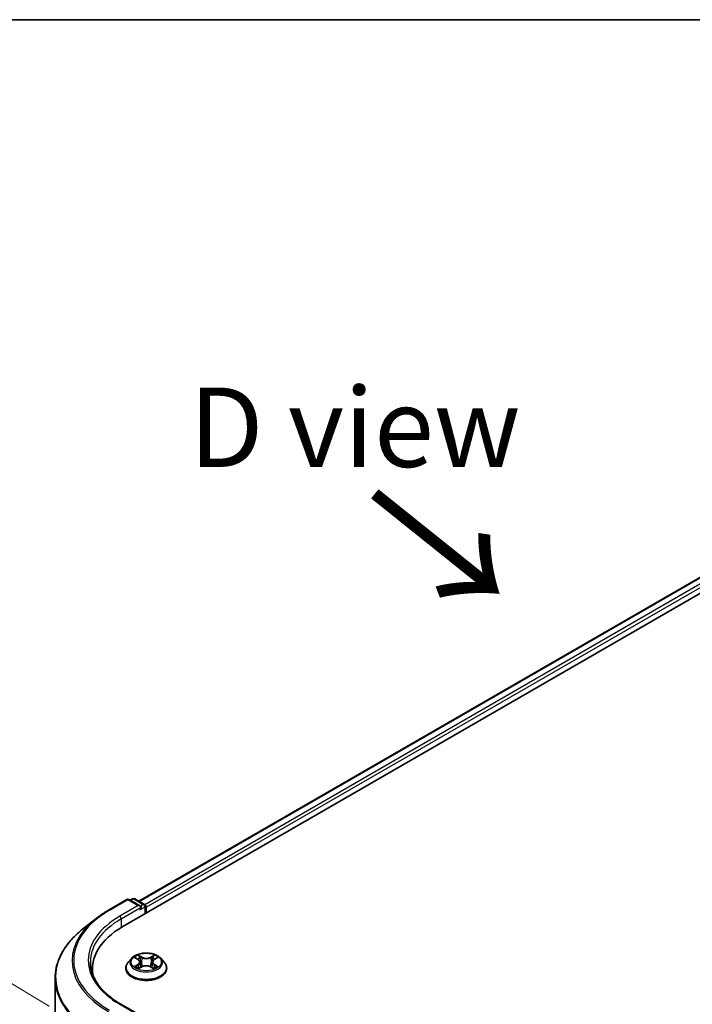
# Model space of a CAD drawing. Units: millimetres. Extents: x 36 to 6939, y 20 to 1003.
# Drawn here: x 104 to 157, y 645 to 722 of the extents above; entities that cross this region are included whole.
import ezdxf

# ---------------------------------------------------------------- set-up
doc = ezdxf.new("R2010")
doc.units = ezdxf.units.MM
doc.header["$LTSCALE"] = 2.5
doc.layers.get('Defpoints').update_dxf_attribs({"lineweight": 25})
for name, color, linetype, lineweight in [('Border (ISO)', 7, 'Continuous', 35), ('Dimension (ISO)', 7, 'Continuous', 18), ('Symbol (ISO)', 7, 'Continuous', 18), ('Visible (ISO)', 7, 'Continuous', 35), ('Visible Narrow (ISO)', 7, 'Continuous', 25)]:
    doc.layers.add(name, color=color, linetype=linetype, lineweight=lineweight)
doc.styles.add('Note Text (TK)', font='MS PGothic.ttf')
doc.dimstyles.new('Default - Method 1b (TK)', dxfattribs={"dimscale": 2.5, "dimtxt": 2.5, "dimasz": 2.5, "dimexe": 1, "dimexo": 1.5, "dimgap": 1, "dimtad": 1, "dimrnd": 1e-08, "dimdsep": 46, "dimtxsty": 'Note Text (TK)', "dimblk": 'OPEN', "dimcen": 0.09, "dimdle": 5, "dimclrd": 100, "dimclre": 100, "dimclrt": 7, "dimadec": 1, "dimazin": 1, "dimtfac": 1, "dimtmove": 0, "dimatfit": 3, "dimldrblk": 'OPEN', "dimfxl": 1, "dimtolj": 1, "dimlwd": -1, "dimlwe": -1, "dimarcsym": 0})

# ---------------------------------------------------------------- blocks, each defined once
blk = doc.blocks.new('Borders tk図枠')
at = {"layer": 'Border (ISO)'}
blk.add_line((14.5, 289), (405.5, 289), dxfattribs=at)
blk = doc.blocks.new('_Open')
at = {"color": 0, "linetype": 'ByBlock', "lineweight": -2}
for p, q in [((-1, 0.167), (0, 0)), ((-1, -0.167), (0, 0)), ((0, 0), (-1, 0))]:
    blk.add_line(p, q, dxfattribs=at)
blk = doc.blocks.new('*D23')
at = {"layer": 'Defpoints', "color": 0}
for p in [(89.329, 655.169), (110.544, 642.543), (110.478, 564.822)]:
    blk.add_point(p, dxfattribs=at)
at = {"layer": 'Dimension (ISO)', "color": 100}
for p, q in [((106.796, 644.774), (86.83, 656.656)), ((89.268, 583.698), (89.324, 648.919)), ((106.73, 567.053), (86.764, 578.935))]:
    blk.add_line(p, q, dxfattribs=at)
at = {"layer": 'Dimension (ISO)', "color": 100, "xscale": 6.25, "yscale": 6.25, "zscale": 6.25}
for p, rotation in [((89.329, 655.169), 89.95135473496295), ((89.263, 577.448), 269.9513547349629)]:
    blk.add_blockref('_Open', p, dxfattribs=dict(at, rotation=rotation))
at = {"layer": 'Dimension (ISO)', "color": 7, "insert": (84.219, 610.805), "char_height": 6.25, "attachment_point": 4, "rotation": 89.95135, "style": 'Note Text (TK)'}
blk.add_mtext('\\A1;{\\Q30.710;\\W0.804;\\H0.823x;177}', dxfattribs=at)

msp = doc.modelspace()

# ---------------------------------------------------------------- linework, layer by layer
at = {"layer": 'Visible (ISO)'}
for p, q in [((112.599, 651.04), (175.4529, 687.3288)), ((113.872, 653.0377), (172.7535, 687.033)), ((111.4709, 652.3319), (112.9244, 653.1711)), ((113.9835, 652.6558), (113.0911, 653.1711)), ((113.3725, 653.2299), (113.1808, 653.1193)), ((113.5391, 653.2299), (114.293, 652.7947)), ((114.3763, 652.6503), (114.3763, 652.0661)), ((114.4453, 652.106), (114.4453, 652.5596)), ((110.4783, 651.662), (109.4277, 650.8304)), ((113.306, 648.5495), (113.0304, 648.242)), ((113.5816, 648.5867), (113.8153, 648.4447)), ((113.8492, 647.7439), (114.0971, 647.8799)), ((113.9582, 648.2522), (114.0036, 647.8286)), ((114.7835, 647.8767), (115.027, 647.7387)), ((114.9325, 648.243), (114.8869, 647.8181)), ((115.081, 648.4389), (115.3193, 648.5791)), ((115.5847, 648.5495), (115.8603, 648.242)), ((110.207, 647.706), (110.207, 647.3118)), ((112.8342, 647.7514), (112.8342, 647.7698)), ((116.0565, 647.7514), (116.0565, 647.7698)), ((107.2626, 569.5077), (107.2626, 646.9763)), ((113.9835, 644.0373), (112.4466, 644.9246))]:
    msp.add_line(p, q, dxfattribs=at)
for centre, start, end in [((113.0078, 653.0267), 60, 120), ((113.4558, 653.0856), 60, 120), ((114.2096, 652.6503), 0, 60)]:
    msp.add_arc(centre, 0.1667, start, end, dxfattribs=at)
for centre, major_axis, start_param, end_param in [((113.8168, 652.5596), (0.2357, 0), 0, 1.5707963), ((113.9347, 652.4916), (-0.0833, -0.1443), 0.7853982, 2.3561945), ((114.3275, 652.6277), (0.0833, -0.1443), 0.7853982, 2.2748289), ((118.3737, 647.706), (-8.1667, 0), 5.4977871, 6.3952101), ((118.3737, 646.7988), (-8.3333, 0), 6.0825558, 6.1302195)]:
    msp.add_ellipse(centre, major_axis=major_axis, ratio=0.5773503, start_param=start_param, end_param=end_param, dxfattribs=at)
for points, knots in [([(110.4783, 651.662), (110.5385, 651.7097), (110.6, 651.7568), (110.7253, 651.8498), (110.7892, 651.8957), (110.9193, 651.9863), (110.9855, 652.031), (111.1204, 652.1192), (111.1889, 652.1626), (111.3283, 652.2482), (111.3991, 652.2904), (111.4709, 652.3319)], [4.55712806, 4.55712806, 4.55712806, 4.55712806, 4.58818025, 4.58818025, 4.61923243, 4.61923243, 4.65028461, 4.65028461, 4.6813368, 4.6813368, 4.71238898, 4.71238898, 4.71238898, 4.71238898]), ([(109.4277, 650.8304), (109.1512, 650.6115), (108.898, 650.382), (108.4424, 649.9052), (108.24, 649.6578), (107.8898, 649.1487), (107.7419, 648.887), (107.5038, 648.3532), (107.4136, 648.0811), (107.293, 647.5314), (107.2626, 647.2539), (107.2626, 646.9763)], [1.72605724, 1.72605724, 1.72605724, 1.72605724, 1.85208469, 1.85208469, 1.97811214, 1.97811214, 2.10413959, 2.10413959, 2.23016704, 2.23016704, 2.35619449, 2.35619449, 2.35619449, 2.35619449]), ([(115.5847, 648.5495), (115.5165, 648.6255), (115.4299, 648.6922), (115.2257, 648.8071), (115.1067, 648.8544), (114.8512, 648.9234), (114.7149, 648.9452), (114.4386, 648.962), (114.2987, 648.9571), (114.0279, 648.921), (113.8972, 648.8899), (113.6568, 648.8032), (113.5473, 648.7475), (113.3986, 648.641), (113.3487, 648.5971), (113.306, 648.5495)], [2.8418078, 2.8418078, 2.8418078, 2.8418078, 3.1628208, 3.1628208, 3.4972494, 3.4972494, 3.8303268, 3.8303268, 4.1616402, 4.1616402, 4.4933762, 4.4933762, 4.8273541, 4.8273541, 5.0282673, 5.0282673, 5.0282673, 5.0282673]), ([(112.4466, 644.9246), (112.1385, 645.1025), (111.8554, 645.2939), (111.3462, 645.6986), (111.1201, 645.9117), (110.7302, 646.3536), (110.5663, 646.5823), (110.3037, 647.0489), (110.2049, 647.2868), (110.0733, 647.7666), (110.0404, 648.0085), (110.0404, 648.2503)], [3.14159265, 3.14159265, 3.14159265, 3.14159265, 3.29867229, 3.29867229, 3.45575192, 3.45575192, 3.61283155, 3.61283155, 3.76991118, 3.76991118, 3.92699082, 3.92699082, 3.92699082, 3.92699082]), ([(113.0304, 648.242), (113.0056, 648.2143), (112.9828, 648.1857), (112.9417, 648.1266), (112.9234, 648.0963), (112.8916, 648.0339), (112.8782, 648.002), (112.8564, 647.9371), (112.8481, 647.904), (112.837, 647.8372), (112.8342, 647.8035), (112.8342, 647.7698)], [5.02826726, 5.02826726, 5.02826726, 5.02826726, 5.12378058, 5.12378058, 5.21929391, 5.21929391, 5.31480723, 5.31480723, 5.41032055, 5.41032055, 5.50583387, 5.50583387, 5.50583387, 5.50583387]), ([(113.6798, 647.8628), (113.6897, 647.8545), (113.7004, 647.8461), (113.7233, 647.8293), (113.7356, 647.821), (113.7618, 647.8044), (113.7756, 647.7963), (113.8048, 647.7802), (113.8201, 647.7724), (113.8452, 647.7604), (113.8545, 647.7562), (113.864, 647.752)], [6.10559251, 6.10559251, 6.10559251, 6.10559251, 6.17577933, 6.17577933, 6.24596615, 6.24596615, 6.31615297, 6.31615297, 6.38633979, 6.38633979, 6.42610133, 6.42610133, 6.42610133, 6.42610133]), ([(113.9582, 648.2522), (113.9566, 648.2671), (113.9532, 648.2819), (113.9429, 648.3108), (113.9361, 648.3249), (113.9194, 648.352), (113.9096, 648.3651), (113.887, 648.39), (113.8744, 648.4019), (113.8466, 648.4243), (113.8315, 648.4349), (113.8153, 648.4447)], [2.42614458, 2.42614458, 2.42614458, 2.42614458, 2.56574353, 2.56574353, 2.70534249, 2.70534249, 2.84494145, 2.84494145, 2.9845404, 2.9845404, 3.12413936, 3.12413936, 3.12413936, 3.12413936]), ([(114.7835, 647.8767), (114.7467, 647.8975), (114.7048, 647.9148), (114.6144, 647.9413), (114.566, 647.9504), (114.4667, 647.9597), (114.416, 647.9599), (114.3165, 647.9515), (114.2678, 647.9429), (114.1768, 647.9173), (114.1345, 647.9004), (114.0971, 647.8799)], [3.1590459, 3.1590459, 3.1590459, 3.1590459, 3.4662239, 3.4662239, 3.7734018, 3.7734018, 4.0805798, 4.0805798, 4.3877577, 4.3877577, 4.6949357, 4.6949357, 4.6949357, 4.6949357]), ([(115.081, 648.4389), (115.0642, 648.429), (115.0485, 648.4183), (115.0196, 648.3957), (115.0065, 648.3836), (114.983, 648.3583), (114.9728, 648.345), (114.9554, 648.3173), (114.9483, 648.3029), (114.9377, 648.2734), (114.9342, 648.2582), (114.9325, 648.243)], [4.72984227, 4.72984227, 4.72984227, 4.72984227, 4.87265992, 4.87265992, 5.01547757, 5.01547757, 5.15829522, 5.15829522, 5.30111287, 5.30111287, 5.44393052, 5.44393052, 5.44393052, 5.44393052]), ([(115.0135, 647.7463), (115.0238, 647.7507), (115.0337, 647.7551), (115.0598, 647.7671), (115.0754, 647.7749), (115.1052, 647.7907), (115.1194, 647.7988), (115.1462, 647.8152), (115.1589, 647.8235), (115.1826, 647.8403), (115.1936, 647.8486), (115.2039, 647.857)], [1.42576171, 1.42576171, 1.42576171, 1.42576171, 1.46772542, 1.46772542, 1.53783858, 1.53783858, 1.60795174, 1.60795174, 1.67806489, 1.67806489, 1.74817805, 1.74817805, 1.74817805, 1.74817805]), ([(116.0565, 647.7698), (116.0565, 647.8035), (116.0537, 647.8372), (116.0426, 647.904), (116.0343, 647.9371), (116.0125, 648.002), (115.9991, 648.0339), (115.9673, 648.0963), (115.9489, 648.1266), (115.9079, 648.1857), (115.8851, 648.2143), (115.8603, 648.242)], [2.36424122, 2.36424122, 2.36424122, 2.36424122, 2.45975454, 2.45975454, 2.55526786, 2.55526786, 2.65078119, 2.65078119, 2.74629451, 2.74629451, 2.84180783, 2.84180783, 2.84180783, 2.84180783]), ([(112.8342, 647.7514), (112.8342, 647.652), (112.8604, 647.5529), (112.962, 647.3631), (113.0392, 647.2728), (113.2385, 647.1089), (113.3622, 647.0361), (113.6422, 646.9172), (113.7985, 646.8713), (114.1271, 646.8108), (114.2994, 646.7962), (114.6428, 646.7994), (114.814, 646.8172), (115.1386, 646.8837), (115.292, 646.9323), (115.5659, 647.0564), (115.6863, 647.1319), (115.8805, 647.3033), (115.9547, 647.3992), (116.0375, 647.582), (116.0565, 647.6666), (116.0565, 647.7514)], [5.5058339, 5.5058339, 5.5058339, 5.5058339, 5.8055445, 5.8055445, 6.1179554, 6.1179554, 6.4424485, 6.4424485, 6.7681764, 6.7681764, 7.0929269, 7.0929269, 7.4172817, 7.4172817, 7.7421158, 7.7421158, 8.0679132, 8.0679132, 8.3918283, 8.3918283, 8.6474265, 8.6474265, 8.6474265, 8.6474265])]:
    msp.add_open_spline(points, degree=3, knots=knots, dxfattribs=at)
at = {"layer": 'Visible Narrow (ISO)'}
for p, q in [((113.9208, 653.0095), (172.8369, 687.0247)), ((173.2531, 686.7844), (114.3303, 652.7653)), ((114.4453, 652.5596), (173.3709, 686.5803)), ((111.5543, 652.3236), (113.0078, 653.1628)), ((113.8168, 652.6957), (112.3633, 651.8565)), ((112.4812, 651.6524), (114.0525, 652.5596)), ((113.0078, 653.1628), (113.8168, 652.6957)), ((113.2296, 653.0911), (113.4558, 653.2217)), ((113.4558, 653.2217), (114.2096, 652.7864)), ((113.9347, 652.3555), (114.3275, 652.5823)), ((114.2096, 652.7864), (113.9835, 652.6558)), ((114.3275, 652.5823), (114.3275, 652.038)), ((112.4812, 651.6524), (112.4812, 650.9706)), ((113.5026, 648.6249), (113.8009, 648.4436)), ((114.1209, 648.6254), (113.8118, 648.8006)), ((113.9072, 648.7035), (114.1015, 648.5933)), ((115.0942, 648.7946), (114.7802, 648.6224)), ((114.7993, 648.5901), (114.9966, 648.6984)), ((115.0951, 648.4376), (115.3985, 648.6161)), ((113.7956, 648.063), (113.4922, 647.8845)), ((113.6246, 647.9189), (113.8154, 648.0311)), ((113.7965, 647.706), (114.1105, 647.8783)), ((113.8154, 648.0311), (113.8348, 647.7654)), ((114.1015, 648.5933), (114.0733, 648.2001)), ((114.7698, 647.8752), (115.0789, 647.7)), ((114.7993, 648.5901), (114.8271, 648.1966)), ((115.0697, 648.0253), (115.0501, 647.7627)), ((115.0697, 648.0253), (115.2573, 647.9113)), ((115.3881, 647.8757), (115.0898, 648.057)), ((112.3633, 644.9163), (113.8168, 644.0771))]:
    msp.add_line(p, q, dxfattribs=at)
for centre, major_axis, ratio, start_param, end_param in [((113.0078, 653.0267), (-0.0833, 0.1443), 0.5773503, 5.4977871, 6.2831853), ((113.0078, 653.0267), (0.0833, 0.1443), 0.5773503, 0, 0.7853982), ((113.4558, 653.0856), (-0.0833, 0.1443), 0.5773503, 5.4977871, 6.2831853), ((113.4558, 653.0856), (0.0833, 0.1443), 0.5773503, 0, 0.7853982), ((114.2096, 652.6503), (0.0833, 0.1443), 0.5773503, 0, 0.7853982), ((114.2096, 652.6503), (0.0833, -0.1443), 0.5773503, 0.7853982, 2.3561945), ((114.2096, 652.6503), (0.1667, 0), 0.5773503, 5.4977871, 6.2831853), ((118.3737, 648.3864), (-9.6442, 0), 0.5773503, 5.4977871, 7.0685835), ((118.3737, 648.3864), (-8.5, 0), 0.5773503, 5.4977871, 7.0685835), ((111.5543, 652.1875), (-0.0833, 0.1443), 0.5773503, 5.4977871, 6.2831853), ((112.3633, 651.7204), (-0.0833, 0.1443), 0.5773503, 3.9269908, 5.4977871), ((118.3737, 648.3374), (-9.7722, 0), 0.5773503, 5.6530481, 7.0685835), ((118.3737, 648.2503), (-8.3333, 0), 0.5773503, 5.4977871, 6.2831853), ((118.3737, 647.0634), (-11.0725, 0), 0.5773503, 5.6530481, 7.0685835), ((114.4453, 648.2503), (-1.1445, 0), 0.5773503, 5.2990559, 5.6804249), ((113.8878, 648.694), (-0.0228, -0.0159), 0.1886836, 1.0487897, 2.4439719), ((114.1209, 648.6028), (-0.0137, -0.0242), 0.5718939, 3.9223316, 5.4058614), ((114.4533, 648.821), (-0.4745, 0), 0.5773503, 0.7948047, 2.3306945), ((114.7802, 648.5997), (0.0134, -0.0244), 0.5624417, 0.8850936, 2.3686235), ((115.0157, 648.6888), (-0.0226, 0.0162), 0.1812312, 0.7085404, 2.1037226), ((114.4453, 648.2503), (-1.1445, 0), 0.5773503, 3.7282596, 4.1096286), ((114.4453, 647.8193), (-1.5932, 0), 0.5773503, 5.8056187, 9.9023446), ((114.4453, 648.209), (-1.2829, 0), 0.5773503, 5.8056187, 9.9023446), ((114.4453, 648.2503), (1.1445, 0), 0.5773503, 3.7282596, 4.1096286), ((113.6444, 647.9097), (-0.0054, -0.0272), 0.775702, 4.5248789, 5.9200611), ((113.7254, 647.8516), (-0.0236, -0.0147), 0.7273615, 5.1552974, 5.7869968), ((114.4453, 648.1243), (0.8957, 0), 0.5773503, 2.1682476, 2.4139191), ((113.4569, 648.2549), (0.4745, 0), 0.5773503, 5.5071937, 7.0430834), ((113.7956, 648.0403), (0.0141, -0.0239), 0.5827555, 0.8679169, 2.3514468), ((113.8009, 648.421), (0.0144, 0.0237), 0.5918834, 0, 0.7984775), ((113.4569, 648.2342), (0.5022, 0), 0.5773503, 5.5071937, 6.3450887), ((113.9555, 648.5501), (-0.0268, -0.0073), 0.2212168, 3.8450841, 5.2005072), ((114.0539, 648.1906), (-0.0268, -0.0073), 0.2211833, 3.8450775, 5.1961234), ((114.1105, 647.8556), (-0.0134, 0.0244), 0.5624417, 5.5102161, 6.2831853), ((114.4533, 648.8003), (0.5022, 0), 0.5773503, 3.9363974, 5.4722871), ((114.4374, 647.6797), (0.4745, 0), 0.5773503, 0.7948047, 2.3306945), ((114.7698, 647.8525), (0.0137, 0.0242), 0.5718939, 0, 0.7807389), ((114.8461, 648.187), (-0.0267, 0.0075), 0.2246048, 4.215665, 5.5667109), ((115.4338, 648.2457), (-0.4745, 0), 0.5773503, 5.5071937, 7.0430834), ((115.4338, 648.225), (-0.5022, 0), 0.5773503, 6.221282, 7.0430834), ((114.9467, 648.5455), (-0.0267, 0.0075), 0.2246379, 4.211281, 5.5667041), ((114.4453, 648.1243), (0.8957, 0), 0.5773503, 0.7142576, 0.9572516), ((115.0898, 648.0343), (-0.0144, -0.0237), 0.5918834, 3.9400701, 5.4236), ((114.4453, 648.2503), (1.1445, 0), 0.5773503, 5.2990559, 5.6804249), ((115.0951, 648.415), (-0.0141, 0.0239), 0.5827555, 5.4930394, 6.2831853), ((115.1573, 647.845), (-0.0236, 0.0146), 0.7320968, 3.660548, 4.2531479), ((115.2372, 647.9023), (0.0053, -0.0273), 0.7837753, 0.3590878, 1.7542699), ((114.4453, 647.7698), (-1.6111, 0), 0.5773503, 0, 3.1415927), ((114.4453, 647.7514), (1.6111, 0), 0.5773503, 3.1415927, 6.2831853), ((118.3737, 646.9763), (-11.1111, 0), 0.5773503, 0, 0.7853982), ((112.3633, 644.7802), (0.0833, 0.1443), 0.5773503, 0, 0.7853982)]:
    msp.add_ellipse(centre, major_axis=major_axis, ratio=ratio, start_param=start_param, end_param=end_param, dxfattribs=at)
msp.add_ellipse((114.4453, 648.2503), major_axis=(1.1897, 0), ratio=0.5773503, dxfattribs=at)
for points, knots in [([(113.6354, 648.554), (113.6308, 648.5593), (113.6259, 648.5642), (113.6088, 648.5794), (113.5956, 648.5884), (113.5695, 648.6027), (113.5567, 648.6084), (113.5301, 648.6181), (113.5162, 648.6219), (113.5026, 648.6249)], [0.001781363, 0.001781363, 0.001781363, 0.001781363, 0.005934038, 0.005934038, 0.0154285, 0.0154285, 0.023744988, 0.023744988, 0.032394303, 0.032394303, 0.032394303, 0.032394303]), ([(113.5026, 648.6249), (113.515, 648.6202), (113.5275, 648.6149), (113.5519, 648.6034), (113.5637, 648.5972), (113.5773, 648.5893), (113.5795, 648.588), (113.5816, 648.5867)], [-0.032394303, -0.032394303, -0.032394303, -0.032394303, -0.023744988, -0.023744988, -0.0154285, -0.0154285, -0.013820546, -0.013820546, -0.013820546, -0.013820546]), ([(113.9072, 648.7035), (113.8982, 648.7124), (113.8894, 648.7215), (113.8674, 648.7449), (113.8544, 648.7588), (113.8315, 648.7821), (113.8216, 648.7918), (113.8118, 648.8006)], [-0.032055974, -0.032055974, -0.032055974, -0.032055974, -0.02365019, -0.02365019, -0.010200936, -0.010200936, 0.000338329, 0.000338329, 0.000338329, 0.000338329]), ([(113.8118, 648.8006), (113.8178, 648.7909), (113.8239, 648.7798), (113.8385, 648.752), (113.8471, 648.7349), (113.8639, 648.7054), (113.8709, 648.6937), (113.8791, 648.6824)], [-0.000338329, -0.000338329, -0.000338329, -0.000338329, 0.010200936, 0.010200936, 0.02365019, 0.02365019, 0.032055974, 0.032055974, 0.032055974, 0.032055974]), ([(113.8791, 648.6824), (113.8929, 648.663), (113.9054, 648.642), (113.9265, 648.598), (113.9352, 648.575), (113.9415, 648.5519)], [-0.028982846, -0.028982846, -0.028982846, -0.028982846, -0.014585063, -0.014585063, 0, 0, 0, 0]), ([(113.9749, 648.5595), (113.9679, 648.5849), (113.9585, 648.6103), (113.9356, 648.6588), (113.9222, 648.682), (113.9072, 648.7035)], [0, 0, 0, 0, 0.014585063, 0.014585063, 0.028982846, 0.028982846, 0.028982846, 0.028982846]), ([(114.9966, 648.6984), (114.9813, 648.6769), (114.9675, 648.6537), (114.9442, 648.6054), (114.9347, 648.5802), (114.9276, 648.5551)], [0, 0, 0, 0, 0.014491423, 0.014491423, 0.028982846, 0.028982846, 0.028982846, 0.028982846]), ([(114.961, 648.5471), (114.9675, 648.57), (114.9762, 648.5928), (114.9977, 648.6366), (115.0105, 648.6576), (115.0247, 648.6771)], [-0.028982846, -0.028982846, -0.028982846, -0.028982846, -0.014491423, -0.014491423, 0, 0, 0, 0]), ([(115.0942, 648.7946), (115.0859, 648.7875), (115.0776, 648.7797), (115.0611, 648.7637), (115.0529, 648.7555), (115.0352, 648.7374), (115.0256, 648.7274), (115.0094, 648.711), (115.0031, 648.7046), (114.9966, 648.6984)], [-0.032394303, -0.032394303, -0.032394303, -0.032394303, -0.023744988, -0.023744988, -0.0154285, -0.0154285, -0.005934038, -0.005934038, 0, 0, 0, 0]), ([(115.0247, 648.6771), (115.0305, 648.685), (115.0358, 648.6931), (115.0487, 648.7141), (115.0557, 648.7266), (115.0679, 648.749), (115.0732, 648.759), (115.0838, 648.7779), (115.089, 648.7867), (115.0942, 648.7946)], [0, 0, 0, 0, 0.005934038, 0.005934038, 0.0154285, 0.0154285, 0.023744988, 0.023744988, 0.032394303, 0.032394303, 0.032394303, 0.032394303]), ([(115.3985, 648.6161), (115.3817, 648.6126), (115.3647, 648.6078), (115.3272, 648.5933), (115.3071, 648.5827), (115.2806, 648.5625), (115.2726, 648.5553), (115.2654, 648.5474)], [-0.000338329, -0.000338329, -0.000338329, -0.000338329, 0.010200936, 0.010200936, 0.02365019, 0.02365019, 0.030022431, 0.030022431, 0.030022431, 0.030022431]), ([(115.3193, 648.5791), (115.3301, 648.5854), (115.3412, 648.5913), (115.3676, 648.604), (115.3831, 648.6104), (115.3985, 648.6161)], [-0.018051314, -0.018051314, -0.018051314, -0.018051314, -0.010200936, -0.010200936, 0.000338329, 0.000338329, 0.000338329, 0.000338329]), ([(113.6246, 647.9189), (113.6153, 647.9172), (113.6048, 647.9153), (113.5764, 647.9095), (113.5576, 647.9051), (113.523, 647.8952), (113.5076, 647.8902), (113.4922, 647.8845)], [-0.032055974, -0.032055974, -0.032055974, -0.032055974, -0.02365019, -0.02365019, -0.010200936, -0.010200936, 0.000338329, 0.000338329, 0.000338329, 0.000338329]), ([(113.4922, 647.8845), (113.509, 647.888), (113.526, 647.8902), (113.5635, 647.8925), (113.5836, 647.8919), (113.6128, 647.889), (113.6232, 647.8874), (113.6318, 647.8857)], [-0.000338329, -0.000338329, -0.000338329, -0.000338329, 0.010200936, 0.010200936, 0.02365019, 0.02365019, 0.032055974, 0.032055974, 0.032055974, 0.032055974]), ([(113.7057, 647.8608), (113.6959, 647.8766), (113.6839, 647.8896), (113.6565, 647.9091), (113.6411, 647.9156), (113.6246, 647.9189)], [0, 0, 0, 0, 0.014585063, 0.014585063, 0.028982846, 0.028982846, 0.028982846, 0.028982846]), ([(113.6318, 647.8857), (113.6466, 647.8829), (113.6604, 647.877), (113.6751, 647.8666), (113.6775, 647.8647), (113.6798, 647.8628)], [-0.028982846, -0.028982846, -0.028982846, -0.028982846, -0.014585063, -0.014585063, -0.011724219, -0.011724219, -0.011724219, -0.011724219]), ([(113.9415, 648.5519), (113.9579, 648.492), (113.9743, 648.4321), (114.0072, 648.3123), (114.0236, 648.2524), (114.04, 648.1925)], [-0.068779854, -0.068779854, -0.068779854, -0.068779854, -0.034389927, -0.034389927, 0, 0, 0, 0]), ([(114.0733, 648.2001), (114.0569, 648.26), (114.0405, 648.3199), (114.0077, 648.4397), (113.9913, 648.4996), (113.9749, 648.5595)], [0, 0, 0, 0, 0.034389927, 0.034389927, 0.068779854, 0.068779854, 0.068779854, 0.068779854]), ([(114.04, 648.1925), (114.0634, 648.1069), (114.0904, 648.0229), (114.1268, 647.9271), (114.1321, 647.9134), (114.1375, 647.8999)], [-0.098241255, -0.098241255, -0.098241255, -0.098241255, -0.049120627, -0.049120627, -0.040916912, -0.040916912, -0.040916912, -0.040916912]), ([(114.1642, 647.9109), (114.1593, 647.9239), (114.1545, 647.9371), (114.1206, 648.0318), (114.0953, 648.1153), (114.0733, 648.2001)], [0.041192741, 0.041192741, 0.041192741, 0.041192741, 0.049120627, 0.049120627, 0.098241255, 0.098241255, 0.098241255, 0.098241255]), ([(114.8271, 648.1966), (114.8045, 648.112), (114.7787, 648.0288), (114.7436, 647.9323), (114.738, 647.9171), (114.7322, 647.9021)], [0, 0, 0, 0, 0.049120627, 0.049120627, 0.058294653, 0.058294653, 0.058294653, 0.058294653]), ([(114.7583, 647.89), (114.7648, 647.9058), (114.7711, 647.9218), (114.8089, 648.0195), (114.8364, 648.1033), (114.8603, 648.1887)], [-0.058727176, -0.058727176, -0.058727176, -0.058727176, -0.049120627, -0.049120627, 0, 0, 0, 0]), ([(114.9276, 648.5551), (114.9109, 648.4953), (114.8941, 648.4356), (114.8606, 648.3161), (114.8438, 648.2563), (114.8271, 648.1966)], [0, 0, 0, 0, 0.034389927, 0.034389927, 0.068779854, 0.068779854, 0.068779854, 0.068779854]), ([(114.8603, 648.1887), (114.8771, 648.2484), (114.8939, 648.3082), (114.9275, 648.4276), (114.9443, 648.4874), (114.961, 648.5471)], [-0.068779854, -0.068779854, -0.068779854, -0.068779854, -0.034389927, -0.034389927, 0, 0, 0, 0]), ([(115.2573, 647.9113), (115.2409, 647.9082), (115.2257, 647.9017), (115.1987, 647.8824), (115.187, 647.8695), (115.1774, 647.854)], [0, 0, 0, 0, 0.014491423, 0.014491423, 0.028982846, 0.028982846, 0.028982846, 0.028982846]), ([(115.2039, 647.857), (115.2056, 647.8584), (115.2074, 647.8597), (115.2213, 647.8697), (115.235, 647.8755), (115.2497, 647.8782)], [-0.0166277, -0.0166277, -0.0166277, -0.0166277, -0.014491423, -0.014491423, 0, 0, 0, 0]), ([(115.2497, 647.8782), (115.2557, 647.8793), (115.2625, 647.8804), (115.2819, 647.8828), (115.2951, 647.8837), (115.3212, 647.8839), (115.334, 647.8834), (115.3606, 647.8808), (115.3744, 647.8787), (115.3881, 647.8757)], [0, 0, 0, 0, 0.005934038, 0.005934038, 0.0154285, 0.0154285, 0.023744988, 0.023744988, 0.032394303, 0.032394303, 0.032394303, 0.032394303]), ([(115.3881, 647.8757), (115.3757, 647.8805), (115.3631, 647.8848), (115.3388, 647.8924), (115.327, 647.8957), (115.3026, 647.9019), (115.29, 647.9047), (115.2708, 647.9087), (115.2638, 647.9101), (115.2573, 647.9113)], [-0.032394303, -0.032394303, -0.032394303, -0.032394303, -0.023744988, -0.023744988, -0.0154285, -0.0154285, -0.005934038, -0.005934038, 0, 0, 0, 0]), ([(113.8588, 647.7492), (113.8557, 647.7493), (113.8528, 647.7493), (113.842, 647.7481), (113.835, 647.7455), (113.8228, 647.7376), (113.8175, 647.7328), (113.8069, 647.721), (113.8017, 647.7139), (113.7965, 647.706)], [0.002558535, 0.002558535, 0.002558535, 0.002558535, 0.005934038, 0.005934038, 0.0154285, 0.0154285, 0.023744988, 0.023744988, 0.032394303, 0.032394303, 0.032394303, 0.032394303]), ([(113.7965, 647.706), (113.8048, 647.7132), (113.8131, 647.7199), (113.8296, 647.732), (113.8378, 647.7374), (113.8471, 647.7427), (113.8481, 647.7433), (113.8492, 647.7439)], [-0.032394303, -0.032394303, -0.032394303, -0.032394303, -0.023744988, -0.023744988, -0.0154285, -0.0154285, -0.014385115, -0.014385115, -0.014385115, -0.014385115]), ([(115.0789, 647.7), (115.0729, 647.7097), (115.0668, 647.7182), (115.0522, 647.7337), (115.0436, 647.7398), (115.0286, 647.7436), (115.0236, 647.7441), (115.0181, 647.7437)], [-0.000338329, -0.000338329, -0.000338329, -0.000338329, 0.010200936, 0.010200936, 0.02365019, 0.02365019, 0.029735765, 0.029735765, 0.029735765, 0.029735765]), ([(115.027, 647.7387), (115.0345, 647.7345), (115.0418, 647.7297), (115.0592, 647.7171), (115.0691, 647.7089), (115.0789, 647.7)], [-0.0178431, -0.0178431, -0.0178431, -0.0178431, -0.010200936, -0.010200936, 0.000338329, 0.000338329, 0.000338329, 0.000338329])]:
    msp.add_open_spline(points, degree=3, knots=knots, dxfattribs=at)
for points in [[(113.7265, 647.8274), (113.7195, 647.8385), (113.7126, 647.8497), (113.7057, 647.8608)], [(115.1774, 647.854), (115.1711, 647.8438), (115.1648, 647.8336), (115.1585, 647.8235)]]:
    msp.add_open_spline(points, degree=3, dxfattribs=at)

# ---------------------------------------------------------------- block references
at = {"xscale": 2.5, "yscale": 2.5, "zscale": 2.5}
msp.add_blockref('Borders tk図枠', (0, 0), dxfattribs=at)

# ---------------------------------------------------------------- texts
at = {"layer": 'Symbol (ISO)', "color": 7, "insert": (117.8303, 690.3827), "char_height": 6.25, "attachment_point": 4, "line_spacing_factor": 1.5, "style": 'Note Text (TK)'}
msp.add_mtext('\\fＭＳ Ｐゴシック|b0|i0;D view', dxfattribs=at)
at = {"layer": 'Symbol (ISO)', "color": 7, "insert": (131.9189, 685.3385), "char_height": 10, "attachment_point": 4, "rotation": 321.3, "line_spacing_factor": 1.5, "style": 'Note Text (TK)'}
msp.add_mtext('\\fMS PGothic|b0|i0;{\\H10.0000;→}', dxfattribs=at)

# ---------------------------------------------------------------- dimensions: what is measured, and where the dimension line sits
at = {"layer": 'Dimension (ISO)', "color": 100}
dim = msp.add_linear_dim(base=(89.3288, 655.1691), p1=(110.4783, 564.822), p2=(110.5443, 642.5431), angle=269.951355, text='{\\Q30.710;\\W0.804;\\H0.823x;177}', dimstyle='Default - Method 1b (TK)', override={"dimgap": 1, "dimdec": 0, "dimlfac": 0.4, "dimtol": 0, "dimlim": 0, "dimtp": 0, "dimtm": 0, "dimtdec": 0, "dimtofl": 0, "dimatfit": 1}, dxfattribs=at)
dim.commit()
dim.dimension.update_dxf_attribs({"geometry": '*D23', "text_midpoint": (89.2958, 616.3085), "dimtype": 160})

doc.saveas('drawing.dxf')
